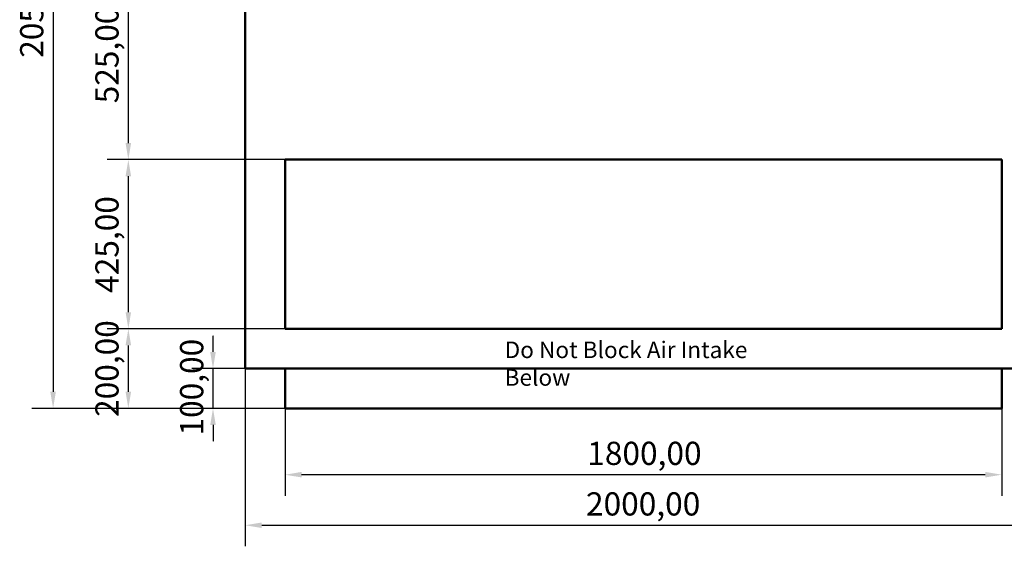
# Model space of a CAD drawing. Units: millimetres. Extents: x 165 to 6838, y 165 to 4773.
# Drawn here: x 3091 to 5564, y 2127 to 3450 of the extents above; entities that cross this region are included whole.
import ezdxf

# ---------------------------------------------------------------- set-up
doc = ezdxf.new("R2010")
doc.units = ezdxf.units.MM
doc.header["$LTSCALE"] = 16.666667
doc.linetypes.add('DASHED', pattern=[0.2068, 0.1655, -0.0413])
for name, color, linetype, lineweight in [('Dimensions(ISO)', 7, 'Continuous', 25), ('Symbols(ISO)', 7, 'Continuous', 25), ('Visible Edges(ISO)', 7, 'Continuous', 50)]:
    doc.layers.add(name, color=color, linetype=linetype, lineweight=lineweight)
doc.styles.add('Current-BSI', font='arial_1.ttf')
doc.styles.add('DEFAULT-ISO', font='arial_1.ttf')
doc.dimstyles.new('Copy of Copy of DEFAULT-ISO', dxfattribs={"dimscale": 16.666667, "dimtxt": 3.5, "dimasz": 2.5, "dimexe": 3.175, "dimexo": 0, "dimgap": 0.762, "dimtad": 1, "dimrnd": 1e-08, "dimzin": 0, "dimtxsty": 'Current-BSI', "dimcen": 0.09, "dimdle": 10, "dimclrd": 1, "dimclre": 1, "dimclrt": 7, "dimazin": 0, "dimtfac": 1, "dimtmove": 0, "dimatfit": 3, "dimfxl": 1, "dimtolj": 1, "dimtzin": 0, "dimlwd": 25, "dimlwe": 25, "dimarcsym": 0})

# ---------------------------------------------------------------- blocks, each defined once
blk = doc.blocks.new('*D9')
at = {"layer": 'Defpoints', "color": 0, "linetype": 'DASHED', "transparency": 16777216}
for p in [(3576.8, 2573.4), (3657.6, 2573.4), (3757.6, 2473.4)]:
    blk.add_point(p, dxfattribs=at)
at = {"layer": 'Dimensions(ISO)', "color": 1, "linetype": 'DASHED', "lineweight": 25, "transparency": 16777216}
for p, q in [((3576.8, 2615.1), (3576.8, 2656.7)), ((3657.6, 2573.4), (3523.9, 2573.4)), ((3576.8, 2473.4), (3576.8, 2573.4)), ((3757.6, 2473.4), (3523.9, 2473.4)), ((3576.8, 2431.7), (3576.8, 2390.1))]:
    blk.add_line(p, q, dxfattribs=at)
at = {"layer": 'Dimensions(ISO)', "color": 1, "linetype": 'DASHED', "transparency": 16777216}
for points in [[(3569.8, 2615.1), (3583.7, 2615.1), (3576.8, 2573.4)], [(3569.8, 2431.7), (3583.7, 2431.7), (3576.8, 2473.4)]]:
    blk.add_solid(points, dxfattribs=at)
at = {"layer": 'Dimensions(ISO)', "color": 7, "linetype": 'DASHED', "lineweight": 25, "transparency": 16777216, "insert": (3494, 2405.2), "char_height": 58.33, "attachment_point": 1, "rotation": 90, "style": 'Current-BSI'}
blk.add_mtext('\\A1;100,00', dxfattribs=at)
blk = doc.blocks.new('*D10')
at = {"layer": 'Defpoints', "color": 0, "linetype": 'DASHED', "transparency": 16777216}
for p in [(3364.2, 2673.4), (3757.6, 2673.4), (3757.6, 2473.4)]:
    blk.add_point(p, dxfattribs=at)
at = {"layer": 'Dimensions(ISO)', "color": 1, "linetype": 'DASHED', "lineweight": 25, "transparency": 16777216}
for p, q in [((3757.6, 2673.4), (3311.2, 2673.4)), ((3364.2, 2515.1), (3364.2, 2631.7)), ((3757.6, 2473.4), (3311.2, 2473.4))]:
    blk.add_line(p, q, dxfattribs=at)
at = {"layer": 'Dimensions(ISO)', "color": 1, "linetype": 'DASHED', "transparency": 16777216}
for points in [[(3357.2, 2631.7), (3371.1, 2631.7), (3364.2, 2673.4)], [(3357.2, 2515.1), (3371.1, 2515.1), (3364.2, 2473.4)]]:
    blk.add_solid(points, dxfattribs=at)
at = {"layer": 'Dimensions(ISO)', "color": 7, "linetype": 'DASHED', "lineweight": 25, "transparency": 16777216, "insert": (3281.3, 2451.9), "char_height": 58.33, "attachment_point": 1, "rotation": 90, "style": 'Current-BSI'}
blk.add_mtext('\\A1;200,00', dxfattribs=at)
blk = doc.blocks.new('*D11')
at = {"layer": 'Defpoints', "color": 0, "linetype": 'DASHED', "transparency": 16777216}
for p in [(3364.2, 3098.4), (3757.6, 3098.4), (3757.6, 2673.4)]:
    blk.add_point(p, dxfattribs=at)
at = {"layer": 'Dimensions(ISO)', "color": 1, "linetype": 'DASHED', "lineweight": 25, "transparency": 16777216}
for p, q in [((3757.6, 3098.4), (3311.2, 3098.4)), ((3364.2, 2715.1), (3364.2, 3056.7)), ((3757.6, 2673.4), (3311.2, 2673.4))]:
    blk.add_line(p, q, dxfattribs=at)
at = {"layer": 'Dimensions(ISO)', "color": 1, "linetype": 'DASHED', "transparency": 16777216}
for points in [[(3357.2, 3056.7), (3371.1, 3056.7), (3364.2, 3098.4)], [(3357.2, 2715.1), (3371.1, 2715.1), (3364.2, 2673.4)]]:
    blk.add_solid(points, dxfattribs=at)
at = {"layer": 'Dimensions(ISO)', "color": 7, "linetype": 'DASHED', "lineweight": 25, "transparency": 16777216, "insert": (3281.3, 2763.7), "char_height": 58.33, "attachment_point": 1, "rotation": 90, "style": 'Current-BSI'}
blk.add_mtext('\\A1;425,00', dxfattribs=at)
blk = doc.blocks.new('*D12')
at = {"layer": 'Defpoints', "color": 0, "linetype": 'DASHED', "transparency": 16777216}
for p in [(3364.2, 3623.4), (3657.6, 3623.4), (3757.6, 3098.4)]:
    blk.add_point(p, dxfattribs=at)
at = {"layer": 'Dimensions(ISO)', "color": 1, "linetype": 'DASHED', "lineweight": 25, "transparency": 16777216}
for p, q in [((3657.6, 3623.4), (3311.2, 3623.4)), ((3364.2, 3140.1), (3364.2, 3581.7)), ((3757.6, 3098.4), (3311.2, 3098.4))]:
    blk.add_line(p, q, dxfattribs=at)
at = {"layer": 'Dimensions(ISO)', "color": 1, "linetype": 'DASHED', "transparency": 16777216}
for points in [[(3357.2, 3581.7), (3371.1, 3581.7), (3364.2, 3623.4)], [(3357.2, 3140.1), (3371.1, 3140.1), (3364.2, 3098.4)]]:
    blk.add_solid(points, dxfattribs=at)
at = {"layer": 'Dimensions(ISO)', "color": 7, "linetype": 'DASHED', "lineweight": 25, "transparency": 16777216, "insert": (3281.3, 3239.9), "char_height": 58.33, "attachment_point": 1, "rotation": 90, "style": 'Current-BSI'}
blk.add_mtext('\\A1;525,00', dxfattribs=at)
blk = doc.blocks.new('*D14')
at = {"layer": 'Defpoints', "color": 0, "linetype": 'DASHED', "transparency": 16777216}
for p in [(3757.6, 2473.4), (5557.6, 2473.4), (3757.6, 2306.7)]:
    blk.add_point(p, dxfattribs=at)
at = {"layer": 'Dimensions(ISO)', "color": 1, "linetype": 'DASHED', "lineweight": 25, "transparency": 16777216}
for p, q in [((3757.6, 2473.4), (3757.6, 2253.8)), ((5557.6, 2473.4), (5557.6, 2253.8)), ((5516, 2306.7), (3799.3, 2306.7))]:
    blk.add_line(p, q, dxfattribs=at)
at = {"layer": 'Dimensions(ISO)', "color": 1, "linetype": 'DASHED', "transparency": 16777216}
for points in [[(3799.3, 2313.7), (3799.3, 2299.8), (3757.6, 2306.7)], [(5516, 2313.7), (5516, 2299.8), (5557.6, 2306.7)]]:
    blk.add_solid(points, dxfattribs=at)
at = {"layer": 'Dimensions(ISO)', "color": 7, "linetype": 'DASHED', "lineweight": 25, "transparency": 16777216, "insert": (4516.7, 2389.5), "char_height": 58.333, "attachment_point": 1, "style": 'Current-BSI'}
blk.add_mtext('\\A1;1800,00', dxfattribs=at)
blk = doc.blocks.new('*D15')
at = {"layer": 'Defpoints', "color": 0, "linetype": 'DASHED', "transparency": 16777216}
for p in [(3657.6, 2573.4), (5657.6, 2573.4), (5657.6, 2179.7)]:
    blk.add_point(p, dxfattribs=at)
at = {"layer": 'Dimensions(ISO)', "color": 1, "linetype": 'DASHED', "lineweight": 25, "transparency": 16777216}
for p, q in [((3657.6, 2573.4), (3657.6, 2126.8)), ((5657.6, 2573.4), (5657.6, 2126.8)), ((3699.3, 2179.7), (5616, 2179.7))]:
    blk.add_line(p, q, dxfattribs=at)
at = {"layer": 'Dimensions(ISO)', "color": 1, "linetype": 'DASHED', "transparency": 16777216}
for points in [[(3699.3, 2186.6), (3699.3, 2172.7), (3657.6, 2179.7)], [(5616, 2186.6), (5616, 2172.7), (5657.6, 2179.7)]]:
    blk.add_solid(points, dxfattribs=at)
at = {"layer": 'Dimensions(ISO)', "color": 7, "linetype": 'DASHED', "lineweight": 25, "transparency": 16777216, "insert": (4513.5, 2262.5), "char_height": 58.333, "attachment_point": 1, "style": 'Current-BSI'}
blk.add_mtext('\\A1;2000,00', dxfattribs=at)
blk = doc.blocks.new('*D20')
at = {"layer": 'Defpoints', "color": 0, "linetype": 'DASHED', "transparency": 16777216}
for p in [(4157.6, 4523.4), (3175.2, 2473.4), (3757.6, 2473.4)]:
    blk.add_point(p, dxfattribs=at)
at = {"layer": 'Dimensions(ISO)', "color": 1, "linetype": 'DASHED', "lineweight": 25, "transparency": 16777216}
for p, q in [((4157.6, 4523.4), (3122.2, 4523.4)), ((3175.2, 4481.7), (3175.2, 2515.1)), ((3757.6, 2473.4), (3122.2, 2473.4))]:
    blk.add_line(p, q, dxfattribs=at)
at = {"layer": 'Dimensions(ISO)', "color": 1, "linetype": 'DASHED', "transparency": 16777216}
for points in [[(3168.2, 4481.7), (3182.1, 4481.7), (3175.2, 4523.4)], [(3168.2, 2515.1), (3182.1, 2515.1), (3175.2, 2473.4)]]:
    blk.add_solid(points, dxfattribs=at)
at = {"layer": 'Dimensions(ISO)', "color": 7, "linetype": 'DASHED', "lineweight": 25, "transparency": 16777216, "insert": (3092.3, 3354.3), "char_height": 58.333, "attachment_point": 1, "rotation": 90, "style": 'Current-BSI'}
blk.add_mtext('\\A1;2050,00', dxfattribs=at)

msp = doc.modelspace()

# ---------------------------------------------------------------- linework, layer by layer
at = {"layer": 'Visible Edges(ISO)'}
for p, q in [((3657.644, 2573.3961), (3657.644, 3623.3961)), ((3757.644, 2673.3961), (3757.644, 3098.3961)), ((3757.644, 3098.3961), (5557.644, 3098.3961)), ((5557.644, 2673.3961), (5557.644, 3098.3961)), ((5557.644, 2673.3961), (3757.644, 2673.3961)), ((3657.644, 2573.3961), (5657.644, 2573.3961)), ((3757.644, 2573.3961), (3757.644, 2473.3961)), ((5557.644, 2473.3961), (5557.644, 2573.3961)), ((5557.644, 2473.3961), (3757.644, 2473.3961))]:
    msp.add_line(p, q, dxfattribs=at)

# ---------------------------------------------------------------- texts
at = {"layer": 'Symbols(ISO)', "color": 7, "insert": (4309.1695, 2641.3669), "char_height": 41.666667, "width": 776.39095, "attachment_point": 1, "style": 'DEFAULT-ISO'}
msp.add_mtext('\\fArial|b0|i0;\\H41.6667;Do Not Block Air Intake Below', dxfattribs=at)

# ---------------------------------------------------------------- dimensions: what is measured, and where the dimension line sits
at = {"layer": 'Dimensions(ISO)', "color": 1, "linetype": 'DASHED', "lineweight": 25, "true_color": 0xff0000}
for base, p1, p2, angle, override, picture, middle in [((3175.1509, 2473.3961), (4157.644, 4523.3961), (3757.644, 2473.3961), 270, {"dimgap": 0.762, "dimdec": 2, "dimtol": 0, "dimlim": 0, "dimtp": 0, "dimtm": 0, "dimtdec": 2, "dimtofl": 0, "dimatfit": 1}, '*D20', (3175.1509, 3498.3961)), ((3364.154, 3623.3961), (3757.644, 3098.3961), (3657.644, 3623.3961), 270, {"dimgap": 0.762, "dimdec": 2, "dimtol": 0, "dimlim": 0, "dimtp": 0, "dimtm": 0, "dimtdec": 2, "dimtofl": 0, "dimatfit": 1}, '*D12', (3364.154, 3360.8961)), ((3364.154, 3098.3961), (3757.644, 2673.3961), (3757.644, 3098.3961), 90, {"dimgap": 0.762, "dimdec": 2, "dimtol": 0, "dimlim": 0, "dimtp": 0, "dimtm": 0, "dimtdec": 2, "dimtofl": 0, "dimatfit": 1}, '*D11', (3364.154, 2885.8961)), ((3364.154, 2673.3961), (3757.644, 2473.3961), (3757.644, 2673.3961), 90, {"dimgap": 0.762, "dimdec": 2, "dimtol": 0, "dimlim": 0, "dimtp": 0, "dimtm": 0, "dimtdec": 2, "dimtofl": 0, "dimatfit": 1}, '*D10', (3364.154, 2573.3961)), ((3576.7825, 2573.3961), (3757.644, 2473.3961), (3657.644, 2573.3961), 90, {"dimgap": 0.762, "dimdec": 2, "dimtol": 0, "dimlim": 0, "dimtp": 0, "dimtm": 0, "dimtdec": 2, "dimtofl": 1, "dimatfit": 1}, '*D9', (3576.7825, 2523.3961)), ((5657.644, 2179.6827), (3657.644, 2573.3961), (5657.644, 2573.3961), 180, {"dimgap": 0.762, "dimdec": 2, "dimtol": 0, "dimlim": 0, "dimtp": 0, "dimtm": 0, "dimtdec": 2, "dimtofl": 0, "dimatfit": 1}, '*D15', (4657.644, 2179.6827)), ((3757.644, 2306.7294), (5557.644, 2473.3961), (3757.644, 2473.3961), 180, {"dimgap": 0.762, "dimdec": 2, "dimtol": 0, "dimlim": 0, "dimtp": 0, "dimtm": 0, "dimtdec": 2, "dimtofl": 0, "dimatfit": 1}, '*D14', (4657.644, 2306.7294))]:
    dim = msp.add_linear_dim(base=base, p1=p1, p2=p2, angle=angle, dimstyle='Copy of Copy of DEFAULT-ISO', override=override, dxfattribs=at)
    dim.commit()
    dim.dimension.update_dxf_attribs({"geometry": picture, "text_midpoint": middle, "dimtype": 160})

doc.saveas('drawing.dxf')
